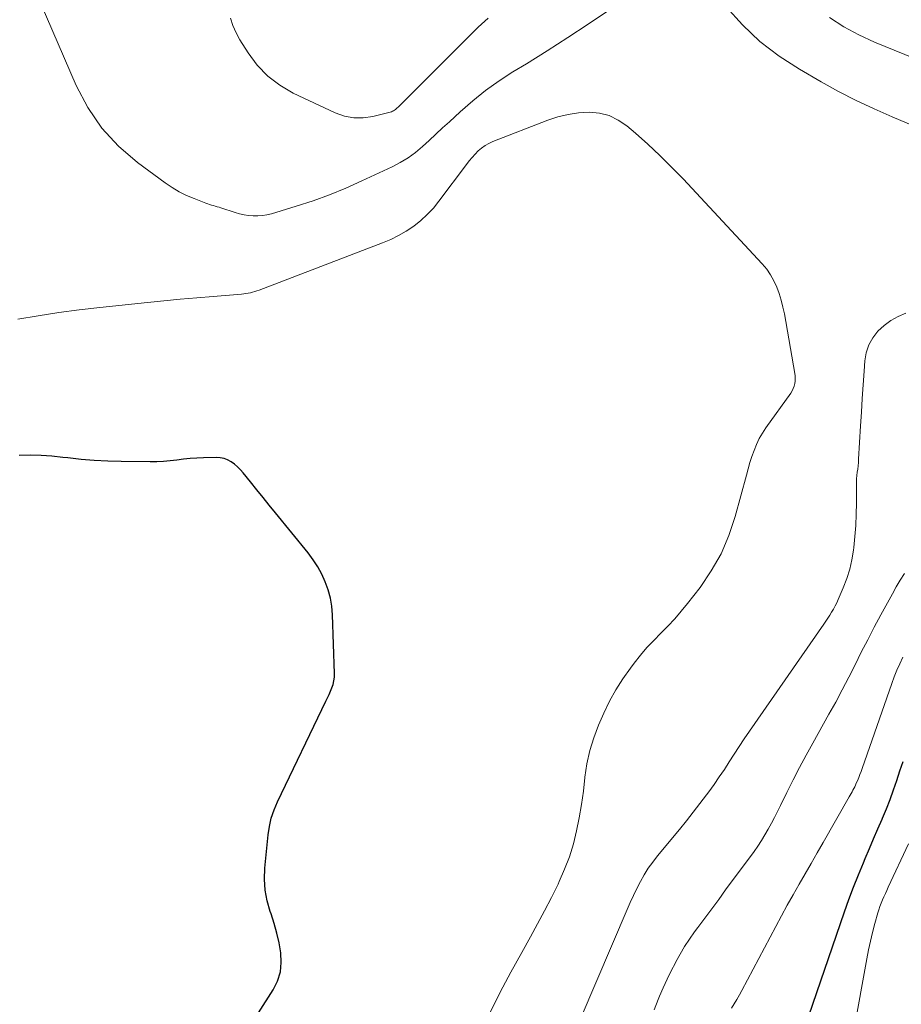
# Model space of a CAD drawing. Units: feet. Extents: x 2049992 to 2055023, y 540000 to 545005.
# Drawn here: x 2050730 to 2050819, y 542763 to 542863 of the extents above; entities that cross this region are included whole.
import ezdxf

# ---------------------------------------------------------------- set-up
doc = ezdxf.new("R2010")
doc.units = ezdxf.units.FT
doc.header["$LTSCALE"] = 100
doc.header["$MEASUREMENT"] = 0
doc.layers.add('CONTOUR INDEX', color=32, linetype='Continuous', lineweight=25)
doc.layers.add('CONTOUR INTERMEDIATE', color=40, linetype='Continuous', lineweight=15)

msp = doc.modelspace()

# ---------------------------------------------------------------- linework, layer by layer
at = {"layer": 'CONTOUR INDEX', "flags": 128}
for points, elevation in [([(2050752.921, 542760.208), (2050755.658, 542764.507), (2050756.092, 542765.391), (2050756.391, 542766.304), (2050756.487, 542767.259), (2050756.448, 542768.244), (2050756.267, 542769.244), (2050756.048, 542770.235), (2050755.771, 542771.212), (2050755.455, 542772.179), (2050755.375, 542772.403), (2050755.067, 542773.484), (2050754.857, 542774.577), (2050754.793, 542775.688), (2050754.828, 542776.812), (2050755.156, 542780.149), (2050755.288, 542781.015), (2050755.479, 542781.865), (2050755.758, 542782.69), (2050756.096, 542783.498), (2050761.001, 542793.667), (2050761.16, 542794.003), (2050761.314, 542794.341), (2050761.462, 542794.682), (2050761.606, 542795.025), (2050761.724, 542795.373), (2050761.811, 542795.727), (2050761.852, 542796.088), (2050761.863, 542796.456), (2050761.656, 542802.411), (2050761.58, 542803.261), (2050761.446, 542804.098), (2050761.222, 542804.916), (2050760.939, 542805.721), (2050760.578, 542806.497), (2050760.174, 542807.248), (2050759.707, 542807.96), (2050759.197, 542808.648), (2050755.909, 542812.697), (2050755.275, 542813.479), (2050754.639, 542814.261), (2050754.004, 542815.042), (2050753.368, 542815.823), (2050752.62, 542816.742), (2050752.346, 542817.05), (2050752.057, 542817.342), (2050751.744, 542817.609), (2050751.416, 542817.859), (2050751.064, 542818.056), (2050750.697, 542818.205), (2050750.309, 542818.281), (2050749.906, 542818.307), (2050748.62, 542818.268), (2050747.943, 542818.236), (2050747.267, 542818.188), (2050746.592, 542818.119), (2050745.919, 542818.034), (2050745.247, 542817.954), (2050744.572, 542817.895), (2050743.896, 542817.867), (2050743.218, 542817.859), (2050740.286, 542817.895), (2050738.935, 542817.934), (2050737.585, 542818.001), (2050736.238, 542818.111), (2050734.893, 542818.25), (2050734.394, 542818.31), (2050733.299, 542818.417), (2050732.202, 542818.493), (2050731.103, 542818.521), (2050730.002, 542818.517)], 760), ([(2050809.431, 542760.695), (2050813.438, 542772.395), (2050813.88, 542773.641), (2050814.34, 542774.881), (2050814.828, 542776.11), (2050815.333, 542777.332), (2050815.524, 542777.78), (2050815.949, 542778.773), (2050816.374, 542779.764), (2050816.801, 542780.756), (2050817.23, 542781.746), (2050817.28, 542781.862), (2050817.67, 542782.799), (2050818.042, 542783.744), (2050818.386, 542784.699), (2050818.711, 542785.661), (2050819.03, 542786.626), (2050819.357, 542787.588)], 780)]:
    msp.add_lwpolyline(points, dxfattribs=dict(at, elevation=elevation))
at = {"layer": 'CONTOUR INTERMEDIATE', "flags": 128}
for points, elevation in [([(2050789.561, 542863.48), (2050787.511, 542862.097), (2050785.446, 542860.735), (2050783.361, 542859.406), (2050781.261, 542858.099), (2050779.898, 542857.265), (2050778.499, 542856.352), (2050777.139, 542855.387), (2050775.838, 542854.344), (2050774.577, 542853.248), (2050773.477, 542852.235), (2050772.795, 542851.607), (2050772.113, 542850.979), (2050771.43, 542850.352), (2050770.747, 542849.725), (2050770.04, 542849.133), (2050769.302, 542848.588), (2050768.518, 542848.113), (2050767.702, 542847.683), (2050764.645, 542846.249), (2050763.017, 542845.528), (2050761.371, 542844.854), (2050759.697, 542844.253), (2050758.004, 542843.699), (2050755.492, 542842.937), (2050755.038, 542842.825), (2050754.581, 542842.745), (2050754.118, 542842.712), (2050753.652, 542842.712), (2050753.185, 542842.754), (2050752.723, 542842.821), (2050752.268, 542842.925), (2050751.818, 542843.053), (2050750.391, 542843.52), (2050750.2, 542843.582), (2050750.008, 542843.642), (2050749.816, 542843.7), (2050749.623, 542843.756), (2050749.431, 542843.814), (2050749.239, 542843.875), (2050749.049, 542843.94), (2050748.861, 542844.009), (2050747.671, 542844.462), (2050746.905, 542844.789), (2050746.161, 542845.156), (2050745.448, 542845.582), (2050744.757, 542846.048), (2050741.95, 542848.112), (2050740.036, 542849.771), (2050738.329, 542851.594), (2050736.931, 542853.664), (2050735.74, 542855.9), (2050732.094, 542864.301)], 768), ([(2050821.266, 542851.442), (2050818.243, 542852.714), (2050816.411, 542853.525), (2050814.601, 542854.38), (2050812.824, 542855.302), (2050811.069, 542856.268), (2050808.874, 542857.53), (2050806.818, 542858.871), (2050804.88, 542860.35), (2050803.12, 542862.036), (2050801.477, 542863.86)], 768), ([(2050777.389, 542862.697), (2050777.05, 542862.407), (2050776.721, 542862.106), (2050776.399, 542861.796), (2050768.29, 542853.71), (2050768.204, 542853.628), (2050768.115, 542853.549), (2050768.022, 542853.474), (2050767.927, 542853.403), (2050767.827, 542853.34), (2050767.723, 542853.285), (2050767.614, 542853.242), (2050767.501, 542853.207), (2050765.754, 542852.765), (2050764.776, 542852.625), (2050763.81, 542852.618), (2050762.864, 542852.81), (2050761.93, 542853.134), (2050757.682, 542855.135), (2050756.337, 542855.918), (2050755.111, 542856.834), (2050754.06, 542857.947), (2050753.128, 542859.193), (2050752.31, 542860.511), (2050751.922, 542861.22), (2050751.589, 542861.95), (2050751.336, 542862.712)], 772), ([(2050821.529, 542858.212), (2050816.454, 542860.286), (2050814.879, 542861.013), (2050813.357, 542861.828), (2050811.912, 542862.774)], 772), ([(2050784.44, 542852.719), (2050783.42, 542852.384), (2050777.89, 542850.23), (2050777.483, 542850.043), (2050777.095, 542849.826), (2050776.735, 542849.566), (2050776.394, 542849.276), (2050776.076, 542848.956), (2050775.769, 542848.625), (2050775.479, 542848.28), (2050775.201, 542847.925), (2050772.431, 542844.209), (2050771.86, 542843.511), (2050771.251, 542842.852), (2050770.584, 542842.251), (2050769.879, 542841.689), (2050769.127, 542841.188), (2050768.353, 542840.729), (2050767.546, 542840.332), (2050766.715, 542839.977), (2050754.241, 542835.222), (2050754.025, 542835.145), (2050753.806, 542835.072), (2050753.586, 542835.008), (2050753.363, 542834.949), (2050753.139, 542834.899), (2050752.913, 542834.857), (2050752.685, 542834.826), (2050752.457, 542834.802), (2050749.594, 542834.574), (2050747.933, 542834.436), (2050746.273, 542834.29), (2050744.614, 542834.132), (2050742.956, 542833.967), (2050738.127, 542833.469), (2050736.052, 542833.229), (2050733.981, 542832.956), (2050731.918, 542832.631), (2050729.86, 542832.273)], 764), ([(2050777.602, 542762.22), (2050778.624, 542764.261), (2050779.693, 542766.279), (2050780.792, 542768.281), (2050781.673, 542769.843), (2050782.401, 542771.161), (2050783.111, 542772.489), (2050783.796, 542773.83), (2050784.463, 542775.18), (2050784.586, 542775.435), (2050785.133, 542776.68), (2050785.62, 542777.946), (2050786.014, 542779.243), (2050786.348, 542780.561), (2050786.613, 542781.898), (2050786.845, 542783.241), (2050787.031, 542784.591), (2050787.186, 542785.945), (2050787.189, 542785.979), (2050787.386, 542787.338), (2050787.666, 542788.674), (2050788.072, 542789.979), (2050788.561, 542791.261), (2050789.09, 542792.469), (2050789.665, 542793.664), (2050790.295, 542794.826), (2050791.008, 542795.939), (2050791.775, 542797.02), (2050792.158, 542797.52), (2050792.794, 542798.31), (2050793.452, 542799.08), (2050794.145, 542799.819), (2050794.861, 542800.537), (2050795.577, 542801.255), (2050796.271, 542801.993), (2050796.931, 542802.762), (2050797.569, 542803.55), (2050798.819, 542805.169), (2050799.955, 542806.836), (2050800.95, 542808.574), (2050801.733, 542810.417), (2050802.375, 542812.33), (2050803.509, 542816.524), (2050803.686, 542817.153), (2050803.873, 542817.778), (2050804.074, 542818.399), (2050804.283, 542819.017), (2050804.525, 542819.621), (2050804.799, 542820.207), (2050805.123, 542820.767), (2050805.478, 542821.311), (2050807.991, 542824.815), (2050808.129, 542825.036), (2050808.246, 542825.266), (2050808.333, 542825.509), (2050808.4, 542825.761), (2050808.436, 542826.02), (2050808.453, 542826.279), (2050808.441, 542826.538), (2050808.41, 542826.798), (2050807.35, 542832.819), (2050807.207, 542833.508), (2050807.037, 542834.19), (2050806.827, 542834.86), (2050806.59, 542835.522), (2050806.298, 542836.157), (2050805.962, 542836.765), (2050805.56, 542837.33), (2050805.113, 542837.867), (2050797.104, 542846.456), (2050795.948, 542847.654), (2050794.766, 542848.825), (2050793.545, 542849.956), (2050792.299, 542851.06), (2050791.412, 542851.819), (2050790.547, 542852.406), (2050789.633, 542852.855), (2050788.643, 542853.096), (2050787.602, 542853.198), (2050786.531, 542853.126), (2050785.474, 542852.979), (2050784.44, 542852.719)], 764), ([(2050786.807, 542761.73), (2050791.44, 542772.619), (2050791.755, 542773.334), (2050792.083, 542774.044), (2050792.428, 542774.746), (2050792.786, 542775.441), (2050793.173, 542776.119), (2050793.587, 542776.779), (2050794.039, 542777.413), (2050794.519, 542778.029), (2050796.744, 542780.717), (2050797.444, 542781.577), (2050798.135, 542782.445), (2050798.812, 542783.324), (2050799.479, 542784.21), (2050799.703, 542784.513), (2050800.243, 542785.26), (2050800.771, 542786.014), (2050801.281, 542786.78), (2050801.78, 542787.554), (2050802.276, 542788.33), (2050802.779, 542789.101), (2050803.292, 542789.866), (2050803.812, 542790.626), (2050811.344, 542801.47), (2050811.547, 542801.767), (2050811.745, 542802.067), (2050811.939, 542802.37), (2050812.128, 542802.676), (2050812.308, 542802.987), (2050812.48, 542803.302), (2050812.638, 542803.624), (2050812.789, 542803.95), (2050813.301, 542805.125), (2050813.658, 542806.054), (2050813.959, 542806.998), (2050814.177, 542807.965), (2050814.339, 542808.947), (2050814.37, 542809.2), (2050814.484, 542810.321), (2050814.571, 542811.443), (2050814.617, 542812.568), (2050814.635, 542813.695), (2050814.632, 542815.488), (2050814.638, 542815.819), (2050814.654, 542816.149), (2050814.684, 542816.478), (2050814.722, 542816.806), (2050814.764, 542817.134), (2050814.8, 542817.463), (2050814.829, 542817.793), (2050814.852, 542818.123), (2050815.05, 542821.485), (2050815.133, 542822.87), (2050815.22, 542824.255), (2050815.311, 542825.639), (2050815.406, 542827.024), (2050815.478, 542828.053), (2050815.624, 542828.885), (2050815.875, 542829.672), (2050816.281, 542830.39), (2050816.791, 542831.063), (2050817.423, 542831.643), (2050818.1, 542832.152), (2050818.846, 542832.555), (2050819.636, 542832.887)], 768), ([(2050794.171, 542762.493), (2050794.589, 542763.525), (2050794.724, 542763.846), (2050795.101, 542764.707), (2050795.492, 542765.562), (2050795.905, 542766.405), (2050796.333, 542767.242), (2050796.371, 542767.314), (2050796.808, 542768.099), (2050797.267, 542768.87), (2050797.761, 542769.619), (2050798.279, 542770.354), (2050798.609, 542770.801), (2050799.308, 542771.748), (2050800.007, 542772.696), (2050800.707, 542773.643), (2050801.407, 542774.591), (2050804.283, 542778.483), (2050804.669, 542779.029), (2050805.04, 542779.585), (2050805.387, 542780.156), (2050805.719, 542780.737), (2050806.035, 542781.328), (2050806.347, 542781.921), (2050806.651, 542782.517), (2050806.95, 542783.116), (2050807.604, 542784.448), (2050808.237, 542785.709), (2050808.883, 542786.964), (2050809.549, 542788.208), (2050810.229, 542789.444), (2050811.854, 542792.343), (2050812.537, 542793.584), (2050813.207, 542794.833), (2050813.856, 542796.092), (2050814.492, 542797.358), (2050815.126, 542798.625), (2050815.771, 542799.887), (2050816.433, 542801.139), (2050817.106, 542802.386), (2050818.277, 542804.523), (2050818.666, 542805.213), (2050819.065, 542805.897), (2050819.48, 542806.572)], 772), ([(2050802.003, 542762.646), (2050802.277, 542763.089), (2050802.544, 542763.536), (2050802.8, 542763.989), (2050803.049, 542764.446), (2050806.477, 542770.907), (2050807.054, 542771.98), (2050807.64, 542773.048), (2050808.238, 542774.109), (2050808.844, 542775.166), (2050809.455, 542776.22), (2050810.065, 542777.275), (2050810.671, 542778.332), (2050811.276, 542779.39), (2050813.902, 542784.003), (2050813.997, 542784.171), (2050814.092, 542784.339), (2050814.187, 542784.508), (2050814.281, 542784.677), (2050814.372, 542784.847), (2050814.46, 542785.019), (2050814.542, 542785.194), (2050814.62, 542785.37), (2050814.732, 542785.633), (2050814.861, 542785.943), (2050814.986, 542786.255), (2050815.104, 542786.569), (2050815.218, 542786.885), (2050818.213, 542795.468), (2050818.463, 542796.14), (2050818.731, 542796.805), (2050819.025, 542797.458), (2050819.337, 542798.103)], 776), ([(2050814.379, 542760.387), (2050815.683, 542767.645), (2050815.856, 542768.538), (2050816.046, 542769.427), (2050816.261, 542770.31), (2050816.494, 542771.19), (2050816.794, 542772.265), (2050816.896, 542772.601), (2050817.008, 542772.934), (2050817.134, 542773.261), (2050817.27, 542773.585), (2050817.415, 542773.906), (2050817.56, 542774.227), (2050817.706, 542774.547), (2050817.853, 542774.866), (2050819.886, 542779.256)], 784)]:
    msp.add_lwpolyline(points, dxfattribs=dict(at, elevation=elevation))

doc.saveas('drawing.dxf')
